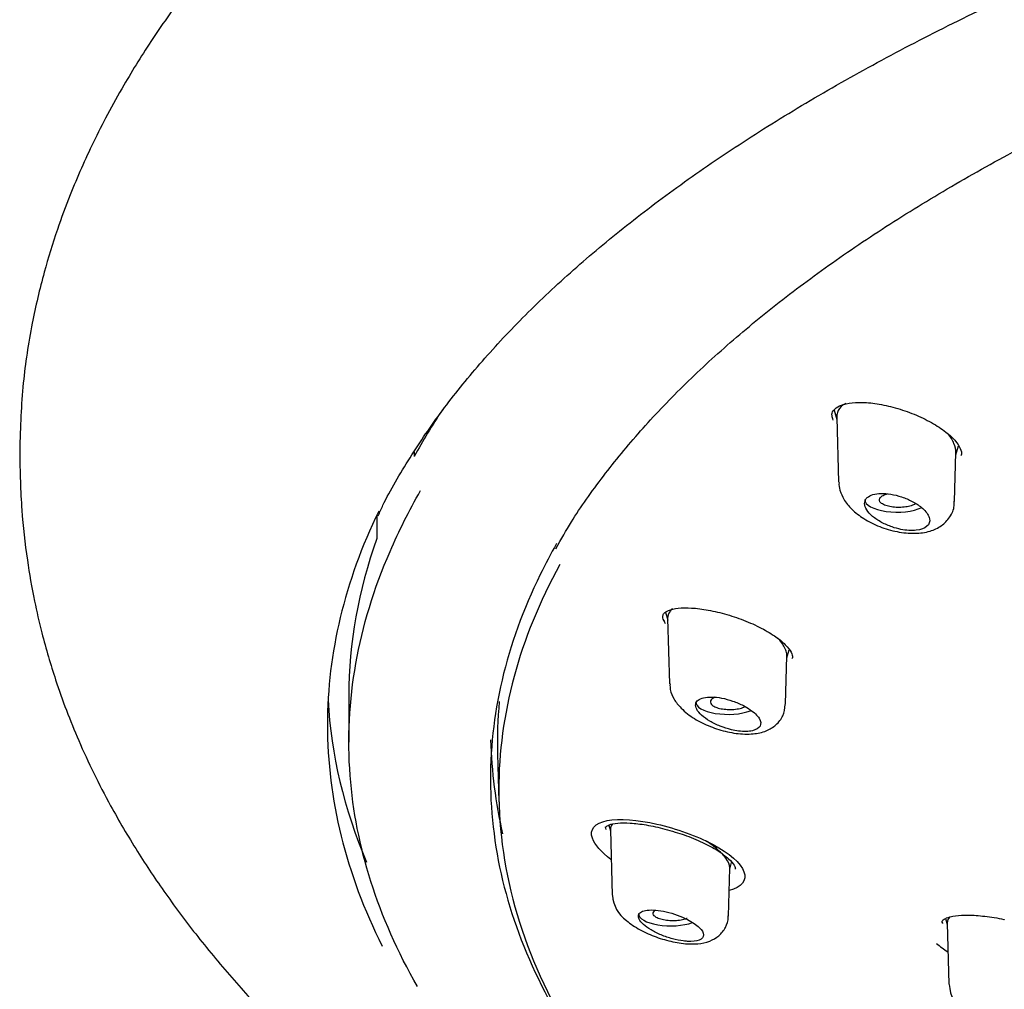
# Model space of a CAD drawing. Units: millimetres. Extents: x -18 to 758, y -18 to 1578.
# Drawn here: x 104 to 127, y 1245 to 1268 of the extents above; entities that cross this region are included whole.
import ezdxf

# ---------------------------------------------------------------- set-up
doc = ezdxf.new("R2010")
doc.units = ezdxf.units.MM
for name, color, linetype in [('$DDT_AUDIT_GENERATED_(106)', 7, 'Continuous'), ('$DDT_AUDIT_GENERATED_(12D)', 7, 'Continuous'), ('$DDT_AUDIT_GENERATED_(162)', 7, 'Continuous'), ('$DDT_AUDIT_GENERATED_(3F2)', 7, 'Continuous'), ('Default', 7, 'Continuous')]:
    doc.layers.add(name, color=color, linetype=linetype)

# ---------------------------------------------------------------- blocks, each defined once
blk = doc.blocks.new('SE')
at = {"layer": '$DDT_AUDIT_GENERATED_(106)', "color": 7, "linetype": 'Continuous'}
for centre, start_param, end_param in [((180.664, 1251.098), 2.955159, 3.141594), ((180.664, 1252.23), 3.162683, 3.304244)]:
    blk.add_ellipse(centre, major_axis=(69, 0), ratio=0.388858, start_param=start_param, end_param=end_param, dxfattribs=at)
for points, knots in [([(180.664, 1290.861), (178.95, 1290.85), (176.159, 1290.826), (171.725, 1290.652), (167.738, 1290.403), (164.078, 1290.091), (160.776, 1289.741), (157.824, 1289.37), (155.217, 1288.995), (152.862, 1288.618), (150.787, 1288.252), (149.013, 1287.915), (147.645, 1287.638), (146.567, 1287.41), (145.596, 1287.198), (144.56, 1286.964), (143.233, 1286.651), (141.589, 1286.242), (139.691, 1285.739), (137.799, 1285.202), (136.053, 1284.673), (134.458, 1284.162), (132.947, 1283.652), (131.412, 1283.105), (129.803, 1282.5), (128.075, 1281.811), (126.306, 1281.057), (124.33, 1280.154), (122.321, 1279.161), (120.234, 1278.03), (118.174, 1276.809), (116.276, 1275.561), (114.463, 1274.24), (112.781, 1272.879), (111.422, 1271.633), (110.438, 1270.635), (109.743, 1269.879), (109.056, 1269.078), (108.323, 1268.147), (107.589, 1267.108), (106.99, 1266.146), (106.54, 1265.337), (106.212, 1264.691), (105.924, 1264.067), (105.638, 1263.388), (105.34, 1262.58), (105.032, 1261.582), (104.754, 1260.396), (104.537, 1258.979), (104.506, 1258.058), (104.49, 1257.475)], [0, 0, 0, 0, 0.04093, 0.079075, 0.114423, 0.146958, 0.17667, 0.203546, 0.227576, 0.24875, 0.269441, 0.286377, 0.29955, 0.30896, 0.317541, 0.32762, 0.339203, 0.356614, 0.376612, 0.396791, 0.415115, 0.431592, 0.447913, 0.46418, 0.482026, 0.50197, 0.523982, 0.545343, 0.575161, 0.601357, 0.629221, 0.661628, 0.686601, 0.716988, 0.747555, 0.763486, 0.777354, 0.792062, 0.809906, 0.830712, 0.850954, 0.863483, 0.875147, 0.885942, 0.896883, 0.911046, 0.928302, 0.948879, 0.972779, 1, 1, 1, 1]), ([(112.846, 1255.962), (112.886, 1256.053), (113.077, 1256.481), (113.578, 1257.328), (114.32, 1258.419), (115.199, 1259.509), (116.193, 1260.58), (117.307, 1261.636), (118.537, 1262.673), (119.881, 1263.69), (121.336, 1264.684), (122.901, 1265.654), (124.573, 1266.597), (126.348, 1267.513), (128.224, 1268.399), (130.196, 1269.253), (132.262, 1270.075), (134.417, 1270.861), (136.658, 1271.611), (138.98, 1272.324), (141.379, 1272.997), (143.851, 1273.631), (146.391, 1274.222), (148.994, 1274.771), (151.656, 1275.276), (154.371, 1275.736), (157.135, 1276.151), (159.942, 1276.52), (162.787, 1276.841), (165.666, 1277.115), (168.572, 1277.341), (171.501, 1277.518), (174.446, 1277.646), (177.403, 1277.725), (180.366, 1277.754), (183.33, 1277.735), (186.289, 1277.666), (189.237, 1277.547), (192.169, 1277.38), (195.081, 1277.164), (197.965, 1276.9), (200.818, 1276.588), (203.634, 1276.229), (206.407, 1275.823), (209.132, 1275.372), (211.805, 1274.876), (214.421, 1274.336), (216.974, 1273.753), (219.46, 1273.128), (221.874, 1272.462), (224.213, 1271.757), (226.47, 1271.014), (228.644, 1270.234), (230.728, 1269.42), (232.72, 1268.572), (234.615, 1267.692), (236.411, 1266.781), (238.104, 1265.843), (239.691, 1264.878), (241.168, 1263.889), (242.534, 1262.877), (243.786, 1261.844), (244.922, 1260.793), (245.939, 1259.726), (246.84, 1258.642), (247.604, 1257.557), (248.113, 1256.733), (248.306, 1256.324), (248.339, 1256.254)], [0, 0, 0, 0, 0.003441, 0.019051, 0.034627, 0.050177, 0.065706, 0.081224, 0.096733, 0.11224, 0.127746, 0.143252, 0.15876, 0.17427, 0.189784, 0.2053, 0.22082, 0.236342, 0.251868, 0.267395, 0.282925, 0.298457, 0.313991, 0.329526, 0.345063, 0.360601, 0.376141, 0.391681, 0.407222, 0.422764, 0.438306, 0.453849, 0.469393, 0.484936, 0.50048, 0.516024, 0.531567, 0.547111, 0.562655, 0.578198, 0.59374, 0.609282, 0.624824, 0.640364, 0.655904, 0.671443, 0.68698, 0.702516, 0.718051, 0.733584, 0.749114, 0.764643, 0.78017, 0.795693, 0.811214, 0.826732, 0.842246, 0.857758, 0.873266, 0.888771, 0.904273, 0.919775, 0.935277, 0.950781, 0.966292, 0.981814, 0.997354, 1, 1, 1, 1]), ([(104.49, 1257.477), (104.498, 1256.971), (104.516, 1256.187), (104.647, 1254.999), (104.813, 1254.048), (104.986, 1253.298), (105.155, 1252.682), (105.416, 1251.843), (105.859, 1250.681), (106.508, 1249.354), (107.207, 1248.162), (107.892, 1247.136), (108.643, 1246.132), (109.464, 1245.146), (110.313, 1244.222), (111.082, 1243.452), (111.81, 1242.767), (112.588, 1242.076), (113.505, 1241.312), (114.445, 1240.581), (115.412, 1239.87), (116.506, 1239.108), (117.825, 1238.249), (119.073, 1237.49), (120.115, 1236.888), (120.903, 1236.449), (121.624, 1236.059), (122.354, 1235.674), (123.179, 1235.252), (124.169, 1234.762), (125.237, 1234.254), (126.27, 1233.782), (127.253, 1233.347), (128.235, 1232.926), (129.32, 1232.478), (130.538, 1231.993), (131.948, 1231.456), (133.536, 1230.881), (135.154, 1230.326), (136.634, 1229.845), (137.739, 1229.5), (138.337, 1229.318), (138.528, 1229.261)], [0, 0, 0, 0, 0.0132067, 0.0243616, 0.0334692, 0.0405625, 0.0458222, 0.0509675, 0.0645547, 0.0793466, 0.089733, 0.0994416, 0.1094038, 0.1198279, 0.12976, 0.1382458, 0.1440189, 0.1513061, 0.1604105, 0.1689871, 0.1756905, 0.184573, 0.1953598, 0.206185, 0.2124676, 0.218147, 0.2231034, 0.2276849, 0.2333291, 0.2400683, 0.2477704, 0.2546752, 0.2604083, 0.2669287, 0.2736305, 0.2810512, 0.2897695, 0.2999255, 0.3104472, 0.3194878, 0.3270188, 0.3305766, 0.3305766, 0.3305766, 0.3305766])]:
    blk.add_open_spline(points, degree=3, knots=knots, dxfattribs=at)
blk.add_open_spline([(111.664, 1251.098), (111.664, 1249.36), (112.095, 1247.624), (112.938, 1245.93)], degree=3, dxfattribs=at)
at = {"layer": '$DDT_AUDIT_GENERATED_(12D)', "color": 7, "linetype": 'Continuous'}
for p, q in [((113.684, 1257.458), (113.684, 1257.349)), ((112.816, 1255.98), (112.816, 1255.434)), ((112.164, 1251.769), (112.164, 1250.688))]:
    blk.add_line(p, q, dxfattribs=at)
blk.add_arc((127.441, 1251.157), 11.984, 182.0013, 192.5633, dxfattribs=at)
for major_axis, start_param, end_param in [((-68.5, 0), -0.252953, -0.211037), ((68.5, 0), 3.003564, 3.141593)]:
    blk.add_ellipse((180.664, 1251.769), major_axis=major_axis, ratio=0.388858, start_param=start_param, end_param=end_param, dxfattribs=at)
for points, knots in [([(116.989, 1255.195), (117.117, 1255.426), (117.415, 1255.956), (118.083, 1256.896), (118.942, 1257.944), (119.931, 1258.985), (121.036, 1260.007), (122.257, 1261.01), (123.592, 1261.992), (125.038, 1262.948), (126.59, 1263.878), (128.247, 1264.781), (130.006, 1265.657), (131.865, 1266.504), (133.818, 1267.319), (135.864, 1268.101), (137.999, 1268.849), (140.219, 1269.562), (142.523, 1270.238), (144.901, 1270.876), (147.346, 1271.471), (149.851, 1272.022), (152.414, 1272.528), (155.032, 1272.99), (157.701, 1273.405), (160.417, 1273.773), (163.174, 1274.094), (165.968, 1274.367), (168.788, 1274.591), (171.625, 1274.766), (174.479, 1274.893), (177.35, 1274.972), (180.235, 1275.003), (183.124, 1274.986), (186.009, 1274.921), (188.878, 1274.807), (191.723, 1274.646), (194.537, 1274.438), (197.32, 1274.18), (200.077, 1273.873), (202.809, 1273.518), (205.506, 1273.114), (208.16, 1272.664), (210.757, 1272.168), (213.287, 1271.629), (215.742, 1271.049), (218.118, 1270.429), (220.421, 1269.769), (222.655, 1269.069), (224.818, 1268.33), (226.903, 1267.553), (228.899, 1266.742), (230.798, 1265.9), (232.594, 1265.03), (234.278, 1264.137), (235.851, 1263.221), (237.318, 1262.277), (238.68, 1261.307), (239.935, 1260.31), (241.078, 1259.292), (242.102, 1258.255), (243.01, 1257.201), (243.784, 1256.144), (244.346, 1255.251), (244.579, 1254.766), (244.661, 1254.595)], [0, 0, 0, 0, 0.009401, 0.02554, 0.041672, 0.0578, 0.073926, 0.090051, 0.106171, 0.122284, 0.138383, 0.154436, 0.170546, 0.186644, 0.202739, 0.218841, 0.234956, 0.251092, 0.26726, 0.283456, 0.299602, 0.315707, 0.33181, 0.347917, 0.364032, 0.380158, 0.396298, 0.412456, 0.428632, 0.444707, 0.460786, 0.476926, 0.493108, 0.509311, 0.525511, 0.541683, 0.557807, 0.57387, 0.58988, 0.605952, 0.622112, 0.638329, 0.65457, 0.670795, 0.686966, 0.703052, 0.71904, 0.73503, 0.751107, 0.767267, 0.783477, 0.799705, 0.815909, 0.832055, 0.848112, 0.864064, 0.880038, 0.896114, 0.912239, 0.928395, 0.944567, 0.960736, 0.976888, 0.993014, 1, 1, 1, 1]), ([(113.761, 1244.985), (112.836, 1246.615), (112.318, 1248.255), (112.063, 1251.638), (112.37, 1253.399), (113.328, 1255.61), (113.566, 1256.082), (113.836, 1256.551)], [0.8764155, 0.8764155, 0.8764155, 0.8764155, 0.90625, 0.90625, 0.9375, 0.9375, 0.946033, 0.946033, 0.946033, 0.946033]), ([(117.006, 1255.319), (116.869, 1255.078), (116.742, 1254.836), (115.825, 1252.964), (115.436, 1251.311), (115.481, 1248.814), (115.603, 1247.977), (116.053, 1246.331), (116.382, 1245.517), (116.91, 1244.526), (117.014, 1244.341), (117.123, 1244.156)], [0.49537084, 0.49537084, 0.49537084, 0.49537084, 0.5, 0.5, 0.53125, 0.53125, 0.546875, 0.546875, 0.5625, 0.5625, 0.56609396, 0.56609396, 0.56609396, 0.56609396])]:
    blk.add_open_spline(points, degree=3, knots=knots, dxfattribs=at)
at = {"layer": '$DDT_AUDIT_GENERATED_(162)', "color": 7, "linetype": 'Continuous'}
blk.add_line((115.631, 1250.415), (115.663, 1249.291), dxfattribs=at)
blk.add_arc((128.438, 1249.095), 4.032, 230.2846, 234.9707, dxfattribs=at)
for centre, major_axis, start_param, end_param in [((180.664, 1249.57), (-65.006, 0), 6.073642, 6.283185), ((180.664, 1250.695), (65.038, 0), 3.104583, 3.152645), ((180.664, 1249.57), (-65.006, 0), 0, 0.230201)]:
    blk.add_ellipse(centre, major_axis=major_axis, ratio=0.388858, start_param=start_param, end_param=end_param, dxfattribs=at)
for points, knots in [([(123.455, 1258.193), (123.441, 1258.233), (123.412, 1258.327), (123.445, 1258.408), (123.537, 1258.507), (123.747, 1258.588), (124.049, 1258.62), (124.427, 1258.593), (124.852, 1258.505), (125.292, 1258.36), (125.706, 1258.17), (126.054, 1257.951), (126.305, 1257.726), (126.431, 1257.525), (126.455, 1257.416), (126.435, 1257.377), (126.429, 1257.365)], [0, 0, 0, 0, 0.045854, 0.122681, 0.194109, 0.2624, 0.335139, 0.410801, 0.490844, 0.573707, 0.657571, 0.740806, 0.821124, 0.898138, 0.973036, 1, 1, 1, 1]), ([(119.531, 1253.481), (119.522, 1253.493), (119.474, 1253.563), (119.484, 1253.643), (119.494, 1253.687), (119.599, 1253.765), (119.828, 1253.819), (120.152, 1253.823), (120.544, 1253.773), (120.981, 1253.668), (121.425, 1253.515), (121.834, 1253.326), (122.169, 1253.116), (122.4, 1252.909), (122.502, 1252.735), (122.514, 1252.67), (122.498, 1252.645), (122.493, 1252.64)], [0, 0, 0, 0, 0.012797, 0.083438, 0.155615, 0.222404, 0.293795, 0.365336, 0.441675, 0.521286, 0.602603, 0.684091, 0.763371, 0.839857, 0.912141, 0.98225, 1, 1, 1, 1]), ([(118.271, 1247.952), (118.047, 1248.122), (117.892, 1248.296), (117.768, 1248.651), (117.898, 1248.802), (118.469, 1248.911), (118.894, 1248.876), (119.795, 1248.673), (120.276, 1248.502), (121.029, 1248.1), (121.301, 1247.864), (121.447, 1247.462), (121.317, 1247.298), (121.031, 1247.224)], [0.0345456, 0.0345456, 0.0345456, 0.0345456, 0.125, 0.125, 0.25, 0.25, 0.375, 0.375, 0.5, 0.5, 0.625, 0.625, 0.75, 0.75, 0.75, 0.75]), ([(118.164, 1248.65), (118.157, 1248.671), (118.144, 1248.72), (118.144, 1248.7), (118.215, 1248.763), (118.421, 1248.804), (118.721, 1248.806), (119.096, 1248.761), (119.469, 1248.684), (119.682, 1248.616), (119.769, 1248.588)], [0, 0, 0, 0, 0.084905, 0.218425, 0.34498, 0.477076, 0.613723, 0.760445, 0.916236, 1, 1, 1, 1]), ([(119.769, 1248.588), (119.848, 1248.565), (120.056, 1248.504), (120.415, 1248.353), (120.772, 1248.162), (121.029, 1247.969), (121.162, 1247.803), (121.176, 1247.738), (121.171, 1247.728), (121.168, 1247.725)], [0, 0, 0, 0, 0.087436, 0.270439, 0.44999, 0.621127, 0.783635, 0.938842, 1, 1, 1, 1]), ([(126.013, 1246.459), (126.01, 1246.463), (125.982, 1246.508), (126.011, 1246.512), (125.999, 1246.541), (126.066, 1246.569), (126.083, 1246.576)], [0, 0, 0, 0, 0.030037, 0.429275, 0.874426, 1, 1, 1, 1]), ([(126.081, 1246.577), (126.087, 1246.581), (126.119, 1246.602), (126.299, 1246.646), (126.6, 1246.662), (126.986, 1246.632), (127.292, 1246.587), (127.438, 1246.548), (127.443, 1246.547)], [0, 0, 0, 0, 0.041247, 0.265793, 0.492983, 0.736759, 0.992802, 1, 1, 1, 1])]:
    blk.add_open_spline(points, degree=3, knots=knots, dxfattribs=at)
blk.add_open_spline([(119.494, 1253.557), (119.503, 1253.524), (119.517, 1253.491), (119.535, 1253.457)], degree=3, dxfattribs=at)
at = {"layer": '$DDT_AUDIT_GENERATED_(3F2)', "color": 7, "linetype": 'Continuous'}
for p, q in [((123.473, 1258.428), (123.538, 1258.207)), ((123.537, 1258.254), (123.58, 1256.746)), ((126.315, 1257.39), (126.375, 1257.595)), ((126.284, 1256.3), (126.316, 1257.439)), ((119.542, 1253.714), (119.596, 1253.53)), ((119.595, 1253.568), (119.638, 1252.046)), ((122.374, 1252.655), (122.428, 1252.841)), ((122.343, 1251.569), (122.375, 1252.698)), ((118.224, 1248.752), (118.263, 1248.618)), ((118.262, 1248.645), (118.305, 1247.119)), ((121.01, 1246.632), (121.041, 1247.749)), ((121.041, 1247.724), (121.087, 1247.882)), ((126.073, 1246.571), (126.113, 1246.433)), ((126.113, 1246.462), (126.153, 1245.041))]:
    blk.add_line(p, q, dxfattribs=at)
for centre, radius, start, end in [((123.984, 1256.686), 0.395, 171.825, 198.4057), ((119.106, 1247.17), 0.799, 184.0126, 233.6255), ((127.014, 1245.082), 0.857, 183.1251, 234.8191)]:
    blk.add_arc(centre, radius, start, end, dxfattribs=at)
for centre, major_axis, start_param, end_param in [((124.938, 1256.341), (-0.748, 0), 0, 2.45792), ((120.997, 1251.625), (0.748, 0), 3.126853, 5.498085), ((119.664, 1246.693), (-0.748, 0), 0, 2.320412)]:
    blk.add_ellipse(centre, major_axis=major_axis, ratio=0.388858, start_param=start_param, end_param=end_param, dxfattribs=at)
for points, knots in [([(123.746, 1258.586), (123.725, 1258.575), (123.706, 1258.563), (123.688, 1258.55), (123.62, 1258.501), (123.574, 1258.439), (123.552, 1258.37), (123.541, 1258.335), (123.536, 1258.297), (123.537, 1258.259)], [0.47908925, 0.47908925, 0.47908925, 0.47908925, 0.49206536, 0.49206536, 0.49206536, 0.54212945, 0.54212945, 0.54212945, 0.56747565, 0.56747565, 0.56747565, 0.56747565]), ([(126.316, 1257.437), (126.318, 1257.505), (126.302, 1257.579), (126.27, 1257.654), (126.238, 1257.726), (126.192, 1257.801), (126.132, 1257.875)], [0.06278425, 0.06278425, 0.06278425, 0.06278425, 0.10613606, 0.10613606, 0.10613606, 0.14788243, 0.14788243, 0.14788243, 0.14788243]), ([(123.609, 1256.561), (123.638, 1256.482), (123.698, 1256.329), (123.888, 1256.101), (124.167, 1255.886), (124.533, 1255.703), (124.947, 1255.581), (125.352, 1255.541), (125.699, 1255.588), (125.982, 1255.718), (126.183, 1255.924), (126.283, 1256.144), (126.274, 1256.265), (126.271, 1256.303)], [0, 0, 0, 0, 0.071051, 0.160514, 0.264674, 0.376764, 0.488879, 0.603574, 0.710545, 0.800444, 0.884694, 0.968616, 1, 1, 1, 1]), ([(125.032, 1255.649), (124.964, 1255.662), (124.895, 1255.681), (124.829, 1255.704), (124.743, 1255.733), (124.658, 1255.77), (124.582, 1255.811), (124.504, 1255.853), (124.433, 1255.901), (124.374, 1255.951), (124.315, 1256), (124.268, 1256.053), (124.236, 1256.104), (124.205, 1256.153), (124.188, 1256.203), (124.187, 1256.248), (124.186, 1256.291), (124.199, 1256.331), (124.226, 1256.365), (124.252, 1256.397), (124.292, 1256.424), (124.341, 1256.444), (124.39, 1256.464), (124.451, 1256.477), (124.517, 1256.482), (124.584, 1256.488), (124.659, 1256.486), (124.737, 1256.477), (124.817, 1256.467), (124.902, 1256.45), (124.985, 1256.426), (125.071, 1256.401), (125.157, 1256.369), (125.236, 1256.331), (125.318, 1256.292), (125.395, 1256.247), (125.46, 1256.2), (125.498, 1256.172), (125.533, 1256.143), (125.564, 1256.113)], [0, 0, 0, 0, 0.064475, 0.064475, 0.064475, 0.147913, 0.147913, 0.147913, 0.233345, 0.233345, 0.233345, 0.318265, 0.318265, 0.318265, 0.400261, 0.400261, 0.400261, 0.478387, 0.478387, 0.478387, 0.553594, 0.553594, 0.553594, 0.628001, 0.628001, 0.628001, 0.703856, 0.703856, 0.703856, 0.78278, 0.78278, 0.78278, 0.865252, 0.865252, 0.865252, 0.950297, 0.950297, 0.950297, 1, 1, 1, 1]), ([(124.55, 1256.389), (124.566, 1256.407), (124.589, 1256.424), (124.619, 1256.439), (124.648, 1256.454), (124.683, 1256.467), (124.722, 1256.478)], [0, 0, 0, 0, 0.0524555, 0.0524555, 0.0524555, 0.1031633, 0.1031633, 0.1031633, 0.1031633]), ([(125.378, 1256.249), (125.375, 1256.247), (125.372, 1256.245), (125.368, 1256.243), (125.343, 1256.227), (125.31, 1256.212), (125.272, 1256.2), (125.234, 1256.187), (125.19, 1256.178), (125.144, 1256.171), (125.097, 1256.164), (125.046, 1256.16), (124.996, 1256.16), (124.946, 1256.159), (124.894, 1256.162), (124.846, 1256.168), (124.797, 1256.175), (124.75, 1256.184), (124.709, 1256.196), (124.668, 1256.208), (124.632, 1256.223), (124.604, 1256.24), (124.575, 1256.256), (124.554, 1256.275), (124.542, 1256.294), (124.53, 1256.313), (124.526, 1256.333), (124.531, 1256.353), (124.534, 1256.365), (124.541, 1256.377), (124.55, 1256.389)], [0.5296287, 0.5296287, 0.5296287, 0.5296287, 0.5361447, 0.5361447, 0.5361447, 0.5885366, 0.5885366, 0.5885366, 0.6411564, 0.6411564, 0.6411564, 0.6945187, 0.6945187, 0.6945187, 0.7486791, 0.7486791, 0.7486791, 0.8034376, 0.8034376, 0.8034376, 0.8583877, 0.8583877, 0.8583877, 0.9129796, 0.9129796, 0.9129796, 0.9667993, 0.9667993, 0.9667993, 1, 1, 1, 1]), ([(125.564, 1256.113), (125.639, 1256.04), (125.687, 1255.966), (125.714, 1255.829), (125.693, 1255.767), (125.585, 1255.672), (125.498, 1255.64), (125.286, 1255.615), (125.16, 1255.622), (125.032, 1255.649)], [0, 0, 0, 0, 0.25, 0.25, 0.5, 0.5, 0.75, 0.75, 1, 1, 1, 1]), ([(119.707, 1253.792), (119.681, 1253.773), (119.659, 1253.751), (119.643, 1253.727), (119.609, 1253.682), (119.593, 1253.628), (119.595, 1253.57)], [0.47025507, 0.47025507, 0.47025507, 0.47025507, 0.49206536, 0.49206536, 0.49206536, 0.53472198, 0.53472198, 0.53472198, 0.53472198]), ([(122.374, 1252.691), (122.375, 1252.727), (122.37, 1252.766), (122.357, 1252.806), (122.335, 1252.881), (122.289, 1252.962), (122.224, 1253.042), (122.203, 1253.069), (122.18, 1253.095), (122.156, 1253.121)], [0.0305739, 0.0305739, 0.0305739, 0.0305739, 0.05718614, 0.05718614, 0.05718614, 0.10613606, 0.10613606, 0.10613606, 0.12199213, 0.12199213, 0.12199213, 0.12199213]), ([(119.65, 1252.044), (119.649, 1251.996), (119.648, 1251.876), (119.745, 1251.67), (119.843, 1251.552), (119.908, 1251.48)], [0, 0, 0, 0, 0.1994, 0.582195, 1, 1, 1, 1]), ([(121.246, 1250.946), (121.193, 1250.953), (121.137, 1250.964), (121.081, 1250.977), (120.995, 1250.997), (120.906, 1251.025), (120.822, 1251.058), (120.736, 1251.092), (120.653, 1251.132), (120.579, 1251.176), (120.505, 1251.219), (120.439, 1251.266), (120.387, 1251.314), (120.336, 1251.361), (120.297, 1251.408), (120.273, 1251.453), (120.251, 1251.496), (120.242, 1251.538), (120.248, 1251.575), (120.254, 1251.61), (120.274, 1251.641), (120.306, 1251.666), (120.337, 1251.691), (120.381, 1251.71), (120.434, 1251.722), (120.488, 1251.735), (120.552, 1251.74), (120.621, 1251.739), (120.693, 1251.738), (120.772, 1251.729), (120.853, 1251.714), (120.937, 1251.698), (121.025, 1251.674), (121.11, 1251.645), (121.197, 1251.615), (121.283, 1251.578), (121.361, 1251.538), (121.418, 1251.508), (121.471, 1251.477), (121.518, 1251.444)], [0, 0, 0, 0, 0.053689, 0.053689, 0.053689, 0.136724, 0.136724, 0.136724, 0.222019, 0.222019, 0.222019, 0.307161, 0.307161, 0.307161, 0.389637, 0.389637, 0.389637, 0.468254, 0.468254, 0.468254, 0.543737, 0.543737, 0.543737, 0.618112, 0.618112, 0.618112, 0.693662, 0.693662, 0.693662, 0.772123, 0.772123, 0.772123, 0.854148, 0.854148, 0.854148, 0.93896, 0.93896, 0.93896, 1, 1, 1, 1]), ([(120.612, 1251.675), (120.596, 1251.657), (120.589, 1251.637), (120.59, 1251.618), (120.591, 1251.599), (120.601, 1251.58), (120.618, 1251.562), (120.636, 1251.544), (120.661, 1251.527), (120.693, 1251.512), (120.724, 1251.497), (120.763, 1251.484), (120.806, 1251.474), (120.85, 1251.464), (120.898, 1251.456), (120.948, 1251.452), (120.998, 1251.447), (121.051, 1251.447), (121.102, 1251.449), (121.153, 1251.451), (121.204, 1251.457), (121.25, 1251.466), (121.296, 1251.475), (121.338, 1251.487), (121.373, 1251.502), (121.383, 1251.506), (121.393, 1251.51), (121.402, 1251.515)], [0, 0, 0, 0, 0.0524555, 0.0524555, 0.0524555, 0.1048974, 0.1048974, 0.1048974, 0.1576181, 0.1576181, 0.1576181, 0.2110897, 0.2110897, 0.2110897, 0.2654278, 0.2654278, 0.2654278, 0.3203862, 0.3203862, 0.3203862, 0.375405, 0.375405, 0.375405, 0.4298371, 0.4298371, 0.4298371, 0.445542, 0.445542, 0.445542, 0.445542]), ([(120.694, 1251.732), (120.677, 1251.725), (120.663, 1251.717), (120.65, 1251.708), (120.634, 1251.698), (120.621, 1251.687), (120.612, 1251.675)], [0.94009485, 0.94009485, 0.94009485, 0.94009485, 0.96679934, 0.96679934, 0.96679934, 1, 1, 1, 1]), ([(119.908, 1251.48), (119.961, 1251.431), (120.093, 1251.309), (120.391, 1251.128), (120.784, 1250.971), (121.198, 1250.878), (121.573, 1250.864), (121.883, 1250.932), (122.126, 1251.074), (122.303, 1251.299), (122.327, 1251.467), (122.338, 1251.565)], [0, 0, 0, 0, 0.070833, 0.20453, 0.334805, 0.465957, 0.602605, 0.717333, 0.81273, 0.906397, 1, 1, 1, 1]), ([(121.518, 1251.444), (121.614, 1251.378), (121.687, 1251.308), (121.768, 1251.176), (121.776, 1251.113), (121.72, 1251.011), (121.658, 1250.973), (121.482, 1250.933), (121.369, 1250.93), (121.246, 1250.946)], [0, 0, 0, 0, 0.25, 0.25, 0.5, 0.5, 0.75, 0.75, 1, 1, 1, 1]), ([(118.311, 1248.784), (118.285, 1248.754), (118.269, 1248.72), (118.264, 1248.683), (118.262, 1248.672), (118.262, 1248.661), (118.262, 1248.649)], [0.45878112, 0.45878112, 0.45878112, 0.45878112, 0.49206536, 0.49206536, 0.49206536, 0.5018561, 0.5018561, 0.5018561, 0.5018561]), ([(121.042, 1247.755), (121.042, 1247.821), (121.009, 1247.9), (120.949, 1247.983), (120.896, 1248.054), (120.822, 1248.13), (120.733, 1248.204), (120.659, 1248.266), (120.572, 1248.329), (120.478, 1248.388)], [0, 0, 0, 0, 0.0571861, 0.0571861, 0.0571861, 0.1061361, 0.1061361, 0.1061361, 0.1468604, 0.1468604, 0.1468604, 0.1468604]), ([(118.632, 1246.527), (118.686, 1246.484), (118.824, 1246.377), (119.128, 1246.214), (119.521, 1246.071), (119.924, 1245.985), (120.277, 1245.972), (120.565, 1246.029), (120.797, 1246.159), (120.952, 1246.354), (121.017, 1246.539), (121.006, 1246.625), (121.005, 1246.637)], [0, 0, 0, 0, 0.069542, 0.206351, 0.337185, 0.469336, 0.608817, 0.72023, 0.811936, 0.900541, 0.987506, 1, 1, 1, 1]), ([(120.058, 1246.041), (120.026, 1246.043), (119.993, 1246.046), (119.96, 1246.05), (119.88, 1246.061), (119.794, 1246.078), (119.708, 1246.101), (119.62, 1246.125), (119.53, 1246.155), (119.445, 1246.19), (119.36, 1246.225), (119.278, 1246.265), (119.207, 1246.307), (119.138, 1246.348), (119.076, 1246.392), (119.029, 1246.435), (118.984, 1246.477), (118.95, 1246.518), (118.931, 1246.556), (118.914, 1246.593), (118.909, 1246.627), (118.919, 1246.657), (118.928, 1246.685), (118.95, 1246.71), (118.984, 1246.729), (119.018, 1246.747), (119.065, 1246.761), (119.12, 1246.768), (119.176, 1246.775), (119.243, 1246.775), (119.316, 1246.769), (119.391, 1246.763), (119.474, 1246.75), (119.557, 1246.731), (119.644, 1246.711), (119.734, 1246.685), (119.82, 1246.653), (119.903, 1246.623), (119.984, 1246.587), (120.058, 1246.549)], [0, 0, 0, 0, 0.034627, 0.034627, 0.034627, 0.11691, 0.11691, 0.11691, 0.201869, 0.201869, 0.201869, 0.287302, 0.287302, 0.287302, 0.370588, 0.370588, 0.370588, 0.450123, 0.450123, 0.450123, 0.526199, 0.526199, 0.526199, 0.600631, 0.600631, 0.600631, 0.675728, 0.675728, 0.675728, 0.753408, 0.753408, 0.753408, 0.83462, 0.83462, 0.83462, 0.918936, 0.918936, 0.918936, 1, 1, 1, 1]), ([(119.26, 1246.675), (119.255, 1246.694), (119.258, 1246.714), (119.27, 1246.733), (119.278, 1246.745), (119.29, 1246.758), (119.305, 1246.77)], [0, 0, 0, 0, 0.05245551, 0.05245551, 0.05245551, 0.08908994, 0.08908994, 0.08908994, 0.08908994]), ([(120.046, 1246.576), (120.041, 1246.574), (120.035, 1246.572), (120.03, 1246.57), (119.994, 1246.557), (119.952, 1246.545), (119.907, 1246.537), (119.861, 1246.528), (119.811, 1246.523), (119.761, 1246.521), (119.71, 1246.519), (119.657, 1246.52), (119.607, 1246.524), (119.557, 1246.529), (119.508, 1246.537), (119.465, 1246.548), (119.422, 1246.558), (119.383, 1246.572), (119.351, 1246.588), (119.32, 1246.603), (119.296, 1246.621), (119.28, 1246.64), (119.27, 1246.651), (119.264, 1246.663), (119.26, 1246.675)], [0.6332937, 0.6332937, 0.6332937, 0.6332937, 0.6411564, 0.6411564, 0.6411564, 0.6945187, 0.6945187, 0.6945187, 0.7486791, 0.7486791, 0.7486791, 0.8034376, 0.8034376, 0.8034376, 0.8583877, 0.8583877, 0.8583877, 0.9129796, 0.9129796, 0.9129796, 0.9667993, 0.9667993, 0.9667993, 1, 1, 1, 1]), ([(126.173, 1246.615), (126.134, 1246.574), (126.113, 1246.526), (126.112, 1246.47), (126.112, 1246.468), (126.112, 1246.465)], [0.45515619, 0.45515619, 0.45515619, 0.45515619, 0.5, 0.5, 0.50177137, 0.50177137, 0.50177137, 0.50177137]), ([(120.058, 1246.549), (120.17, 1246.492), (120.264, 1246.429), (120.395, 1246.306), (120.431, 1246.245), (120.432, 1246.141), (120.396, 1246.099), (120.264, 1246.045), (120.17, 1246.034), (120.058, 1246.041)], [0, 0, 0, 0, 0.25, 0.25, 0.5, 0.5, 0.75, 0.75, 1, 1, 1, 1])]:
    blk.add_open_spline(points, degree=3, knots=knots, dxfattribs=at)

msp = doc.modelspace()

# ---------------------------------------------------------------- block references
at = {"layer": 'Default'}
msp.add_blockref('SE', (0, 0), dxfattribs=at)

doc.saveas('drawing.dxf')
